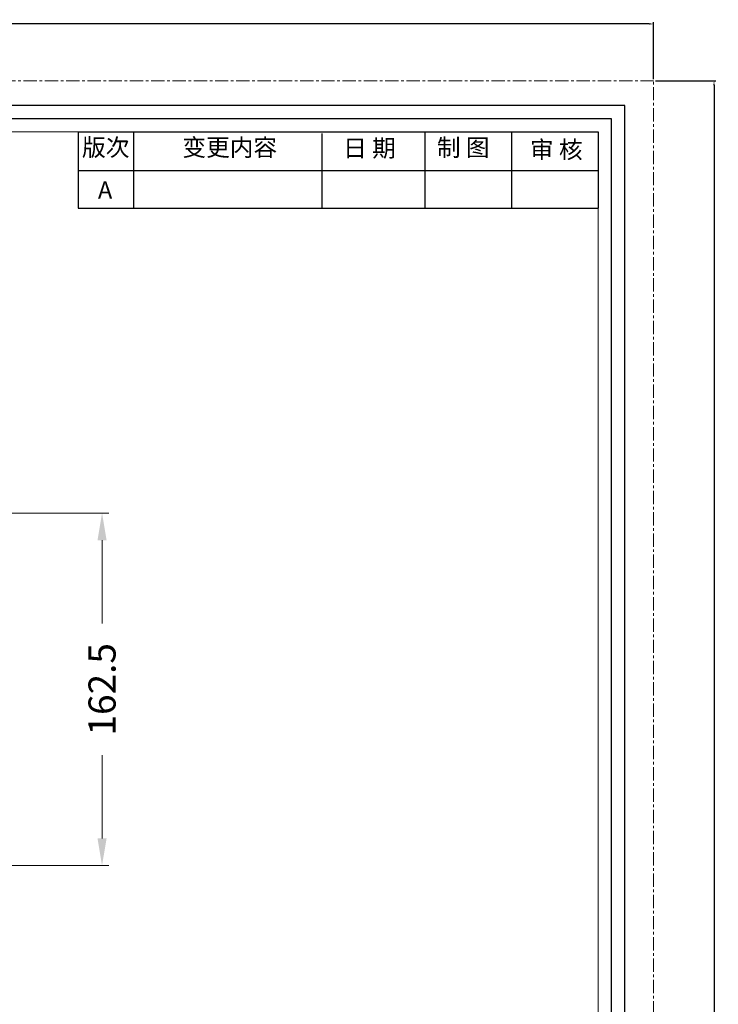
# Model space of a CAD drawing. Extents: x -1300 to -607, y 1221 to 2140.
# Drawn here: x -962 to -640, y 1686 to 2140 of the extents above; entities that cross this region are included whole.
import ezdxf

# ---------------------------------------------------------------- set-up
doc = ezdxf.new("R2010")
doc.units = 0
doc.header["$LTSCALE"] = 16.335
doc.linetypes.add('CENTER', pattern=[0.6, 0.375, -0.075, 0.075, -0.075])
doc.layers.get('0').update_dxf_attribs({"linetype": 'CONTINUOUS'})
doc.layers.get('Defpoints').update_dxf_attribs({"linetype": 'CONTINUOUS'})
for name, color, linetype, lineweight in [('1实体粗线', 7, 'CONTINUOUS', 30), ('2实体细线', 2, 'CONTINUOUS', 15), ('3中心线', 1, 'CENTER', 5), ('标注尺寸', 130, 'CONTINUOUS', 18)]:
    doc.layers.add(name, color=color, linetype=linetype, lineweight=lineweight)
doc.styles.add('ROMANS', font='romans.shx')
doc.styles.get("Standard").update_dxf_attribs({"font": 'txt.shx', "bigfont": 'chineset.shx'})
doc.dimstyles.new('5', dxfattribs={"dimscale": 5, "dimtxt": 2.5, "dimasz": 2.5, "dimexe": 0.625, "dimexo": 0.625, "dimgap": 1.25, "dimtad": 0, "dimdec": 1, "dimzin": 9, "dimdsep": 46, "dimtxsty": 'ROMANS', "dimcen": 0, "dimclrd": 130, "dimclre": 130, "dimclrt": 140, "dimadec": 1, "dimazin": 2, "dimtfac": 1, "dimtdec": 1, "dimtofl": 0, "dimtmove": 0, "dimatfit": 3, "dimfxl": 0.625, "dimtolj": 1, "dimtzin": 0, "dimlwd": 15, "dimlwe": 15, "dimarcsym": 0})
doc.dimstyles.new('LINE', dxfattribs={"dimtxt": 3, "dimasz": 2, "dimexe": 0.8, "dimexo": 0.8, "dimgap": 0.2, "dimtad": 0, "dimzin": 0, "dimdsep": 46, "dimtxsty": 'ROMANS', "dimcen": -1, "dimclrd": 3, "dimclrt": 7, "dimadec": 1, "dimazin": 0, "dimtfac": 1, "dimtmove": 0, "dimatfit": 3, "dimfxl": 1, "dimtolj": 1, "dimtzin": 0, "dimarcsym": 0})

# ---------------------------------------------------------------- blocks, each defined once
blk = doc.blocks.new('*D11')
at = {"color": 0, "lineweight": -2, "transparency": 16777216}
for p, q in [((-669.35, 2111.91), (-641.52, 2111.91)), ((-669.35, 1220.91), (-641.52, 1220.91))]:
    blk.add_line(p, q, dxfattribs=at)
at = {"color": 3, "lineweight": -2, "transparency": 16777216}
for p, q in [((-642.32, 2109.91), (-642.32, 1674.04)), ((-642.32, 1222.91), (-642.32, 1658.78))]:
    blk.add_line(p, q, dxfattribs=at)
at = {"color": 3, "transparency": 16777216}
for points in [[(-642.66, 2109.91), (-641.99, 2109.91), (-642.32, 2111.91)], [(-642.66, 1222.91), (-641.99, 1222.91), (-642.32, 1220.91)]]:
    blk.add_solid(points, dxfattribs=at)
at = {"layer": 'Defpoints', "color": 0, "transparency": 16777216}
for p in [(-670.15, 2111.91), (-670.15, 1220.91), (-642.32, 1220.91)]:
    blk.add_point(p, dxfattribs=at)
at = {"color": 7, "transparency": 16777216, "insert": (-642.32, 1666.41), "char_height": 3, "attachment_point": 5, "rotation": 90, "style": 'ROMANS'}
blk.add_mtext('\\A1;891.00', dxfattribs=at)
blk = doc.blocks.new('*D12')
at = {"color": 0, "lineweight": -2, "transparency": 16777216}
for p, q in [((-1300.15, 2112.71), (-1300.15, 2139)), ((-670.15, 2112.71), (-670.15, 2139))]:
    blk.add_line(p, q, dxfattribs=at)
at = {"color": 3, "lineweight": -2, "transparency": 16777216}
for p, q in [((-1298.15, 2138.2), (-992.7, 2138.2)), ((-672.15, 2138.2), (-977.59, 2138.2))]:
    blk.add_line(p, q, dxfattribs=at)
at = {"color": 3, "transparency": 16777216}
for points in [[(-1298.15, 2138.54), (-1298.15, 2137.87), (-1300.15, 2138.2)], [(-672.15, 2138.54), (-672.15, 2137.87), (-670.15, 2138.2)]]:
    blk.add_solid(points, dxfattribs=at)
at = {"layer": 'Defpoints', "color": 0, "transparency": 16777216}
for p in [(-1300.15, 2138.2), (-1300.15, 2111.91), (-670.15, 2111.91)]:
    blk.add_point(p, dxfattribs=at)
at = {"color": 7, "transparency": 16777216, "insert": (-985.15, 2138.2), "char_height": 3, "attachment_point": 5, "style": 'ROMANS'}
blk.add_mtext('\\A1;630.00', dxfattribs=at)
blk = doc.blocks.new('*D15')
at = {"layer": '1实体粗线', "color": 130, "lineweight": 15, "transparency": 16777216}
for p, q in [((-1043.26, 1912.68), (-921.22, 1912.68)), ((-924.35, 1900.18), (-924.35, 1861.78)), ((-924.35, 1762.67), (-924.35, 1801.07)), ((-965.77, 1750.17), (-921.22, 1750.17))]:
    blk.add_line(p, q, dxfattribs=at)
at = {"layer": '1实体粗线', "color": 130, "transparency": 16777216}
for points in [[(-926.43, 1900.18), (-922.26, 1900.18), (-924.35, 1912.68)], [(-926.43, 1762.67), (-922.26, 1762.67), (-924.35, 1750.17)]]:
    blk.add_solid(points, dxfattribs=at)
at = {"layer": 'Defpoints', "color": 0, "transparency": 16777216}
for p in [(-1046.39, 1912.68), (-924.35, 1912.68), (-968.9, 1750.17)]:
    blk.add_point(p, dxfattribs=at)
at = {"layer": '1实体粗线', "color": 140, "transparency": 16777216, "insert": (-924.35, 1831.42), "char_height": 12.5, "attachment_point": 5, "rotation": 90, "style": 'ROMANS'}
blk.add_mtext('\\A1;162.5', dxfattribs=at)

msp = doc.modelspace()

# ---------------------------------------------------------------- linework, layer by layer
msp.add_lwpolyline([(-1286.79, 2100.597), (-1286.79, 1232.224), (-683.5, 1232.224), (-683.5, 2100.597)], close=True)
at = {"layer": '1实体粗线', "color": 7, "lineweight": 25}
for p, q in [((-935.393, 2088.41), (-695.687, 2088.41)), ((-935.393, 2088.41), (-935.393, 2053.253)), ((-909.824, 2088.41), (-909.824, 2053.253)), ((-775.589, 2088.41), (-775.589, 2053.253)), ((-735.638, 2088.41), (-735.638, 2053.253)), ((-695.687, 2088.41), (-695.687, 2053.253)), ((-822.899, 2053.253), (-822.899, 2087.741)), ((-935.393, 2070.681), (-695.687, 2070.681)), ((-935.393, 2053.253), (-695.687, 2053.253))]:
    msp.add_line(p, q, dxfattribs=at)
at = {"layer": '1实体粗线'}
msp.add_lwpolyline([(-1280.697, 2094.503), (-1280.697, 1238.318), (-689.594, 1238.318), (-689.594, 2094.503)], close=True, dxfattribs=at)
at = {"layer": '2实体细线'}
msp.add_lwpolyline([(-1274.603, 2088.41), (-1274.603, 1244.412), (-695.687, 1244.412), (-695.687, 2088.41)], close=True, dxfattribs=at)
at = {"layer": '3中心线'}
msp.add_lwpolyline([(-1300.145, 2111.911), (-1300.145, 1220.911), (-670.145, 1220.911), (-670.145, 2111.911)], close=True, dxfattribs=at)

# ---------------------------------------------------------------- texts
at = {"layer": '标注尺寸', "color": 7, "char_height": 7.99018, "attachment_point": 1}
for s, insert in [('{\\f宋体|b0|i0|c134|p2;版次}', (-933.573, 2085.284)), ('{\\f宋体|b0|i0|c134|p2;变更内容}', (-887.302, 2085.288)), ('{\\fSimSun|b0|i0|c134|p2;日 期}', (-813.235, 2084.949)), ('{\\fSimSun|b0|i0|c134|p2;制 图}', (-770.027, 2085.216)), ('{\\fSimSun|b0|i0|c134|p2;审 核}', (-727.139, 2084.273)), ('{\\fSimSun|b0|i0|c134|p2;A}', (-926.262, 2065.638))]:
    msp.add_mtext(s, dxfattribs=dict(at, insert=insert))

# ---------------------------------------------------------------- dimensions: what is measured, and where the dimension line sits
dim = msp.add_linear_dim(base=(-1300.145, 2138.204), p1=(-670.145, 2111.911), p2=(-1300.145, 2111.911), dimstyle='LINE')
dim.commit()
dim.dimension.update_dxf_attribs({"geometry": '*D12', "text_midpoint": (-985.145, 2138.204), "dimtype": 160})
dim = msp.add_linear_dim(base=(-642.322, 1220.911), p1=(-670.145, 2111.911), p2=(-670.145, 1220.911), angle=270, dimstyle='LINE')
dim.commit()
dim.dimension.update_dxf_attribs({"geometry": '*D11', "text_midpoint": (-642.322, 1666.411), "dimtype": 160})
at = {"layer": '1实体粗线'}
dim = msp.add_linear_dim(base=(-924.348, 1912.679), p1=(-968.896, 1750.17), p2=(-1046.388, 1912.679), angle=270, dimstyle='5', dxfattribs=at)
dim.commit()
dim.dimension.update_dxf_attribs({"geometry": '*D15', "text_midpoint": (-924.348, 1831.424)})

doc.saveas('drawing.dxf')
